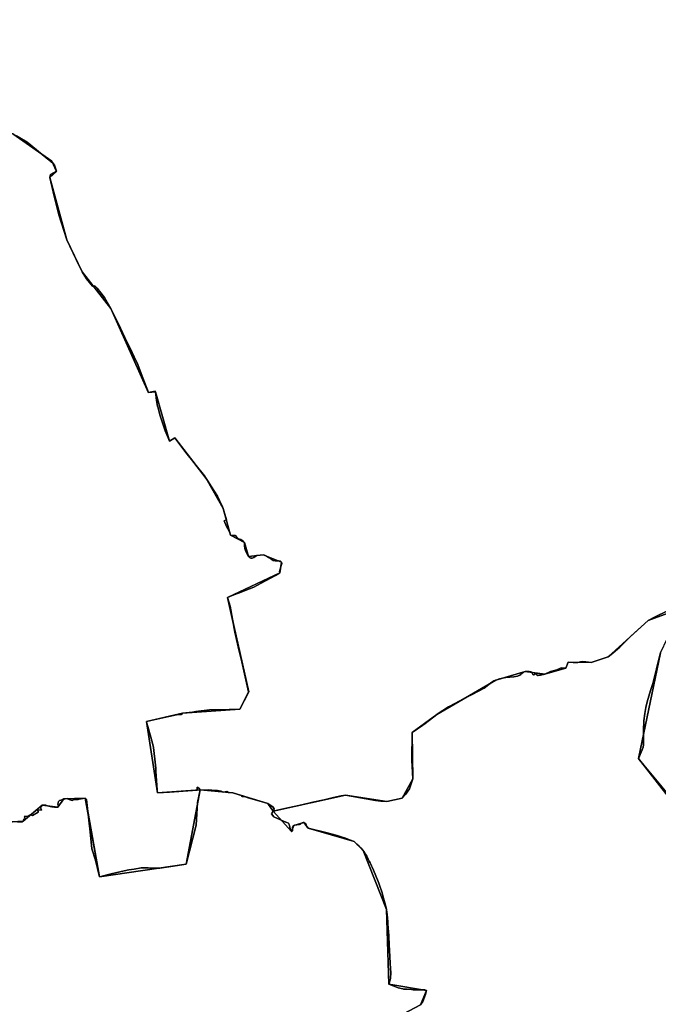
# Model space of a CAD drawing. Units: inches. Extents: x 48930 to 106139, y 57015 to 138762.
# Drawn here: x 55937 to 57841, y 89632 to 92569 of the extents above; entities that cross this region are included whole.
import ezdxf

# ---------------------------------------------------------------- set-up
doc = ezdxf.new("R2010")
doc.units = ezdxf.units.IN
doc.header["$MEASUREMENT"] = 0
for name, color, linetype, lineweight in [('LIMADM_COMM_CADASTRALES', 10, 'Continuous', 25), ('LIMADM_COMMUNES', 10, 'Continuous', 25), ('LIMADM_GEN_COMM_CADASTRALES', 10, 'Continuous', 25), ('LIMADM_GEN_COMMUNES', 10, 'Continuous', 25), ('LIMADM_GEN_SECTIONS', 10, 'Continuous', 25), ('LIMADM_SECTIONS', 10, 'Continuous', 25)]:
    doc.layers.add(name, color=color, linetype=linetype, lineweight=lineweight)

# ---------------------------------------------------------------- blocks, each defined once
blk = doc.blocks.new('limadmin_ACAD_1_FMEBLOCK79')
at = {"layer": 'LIMADM_GEN_COMM_CADASTRALES'}
blk.add_lwpolyline([(-1711.7655, 2478.208), (-1827.7235, 2435.9), (-1946.9655, 2326.893), (-1998.1025, 2310.015), (-2066.7535, 2311.634), (-2073.0775, 2293.254), (-2136.1735, 2275.316), (-2194.6895, 2283.499), (-2282.0225, 2257.95), (-2457.8075, 2155.519), (-2531.1825, 2101.686), (-2530.0015, 1962.95), (-2561.3195, 1905.938), (-2607.2635, 1895.408), (-2730.3205, 1914.926), (-2946.2965, 1867.104), (-2961.8445, 1889.264), (-3065.9485, 1921.885), (-3164.1495, 1930.479), (-3205.6415, 1708.85), (-3464.1915, 1671.33), (-3506.1225, 1905.245), (-3569.7775, 1903.651), (-3588.5875, 1878.719), (-3634.4015, 1884.575), (-3691.8615, 1836.693), (-3724.5725, 1835.419)], dxfattribs=at)
blk = doc.blocks.new('limadmin_ACAD_1_FMEBLOCK126')
at = {"layer": 'LIMADM_GEN_COMM_CADASTRALES'}
blk.add_lwpolyline([(195.673, -4023.3645), (228.384, -4022.0905), (285.844, -3974.2085), (331.658, -3980.0645), (350.468, -3955.1325), (414.123, -3953.5385), (456.054, -4187.4535), (714.604, -4149.9335), (756.096, -3928.3045), (854.297, -3936.8985), (958.401, -3969.5195), (973.949, -3991.6795), (1189.925, -3943.8575), (1312.982, -3963.3755), (1358.926, -3952.8455), (1390.244, -3895.8335), (1389.063, -3757.0975), (1462.438, -3703.2645), (1638.223, -3600.8335), (1725.556, -3575.2845), (1784.072, -3583.4675), (1847.168, -3565.5295), (1853.492, -3547.1495), (1922.143, -3548.7685), (1973.28, -3531.8905), (2092.522, -3422.8835), (2208.48, -3380.5755)], dxfattribs=at)
blk = doc.blocks.new('limadmin_ACAD_1_FMEBLOCK175')
at = {"layer": 'LIMADM_GEN_SECTIONS'}
blk.add_lwpolyline([(67, -1165.3), (157.2, -1163.7), (241.6, -1114.1), (274.3, -1112.8), (331.8, -1064.9), (377.6, -1070.8), (396.4, -1045.8), (460.1, -1044.2), (502, -1278.1), (760.5, -1240.6), (802, -1019), (675, -1028.2), (642, -815.1), (750.1, -790.3), (921, -778.4), (947.1, -726.6), (883.8, -445), (1039.8, -372), (1045.2, -339.8), (990.3, -318.1), (946.2, -322.9), (934.5, -281.8), (893.3, -259.8), (871.1, -179.5), (820.7, -90.7), (727, 31), (710.7, 20.8), (669.5, 167.7), (648.4, 165.6), (536.2, 416.3), (450.2, 525.8), (405.1, 621.5), (353.9, 807.7), (374.3, 825.8), (360.4, 856), (243.5, 937.8), (194.3, 943.2), (115.1, 1103.1), (65.9, 1086.1), (24.6, 1131.3), (-55.3, 1098.6), (-103.3, 1195.1), (-125.4, 1183.8), (-137.5, 1208.2), (-239, 1151), (-313.1, 1131.6), (-321.9, 1140.8), (-370.2, 1114.1), (-497, 1278.1), (-565.7, 1234.5), (-432.9, 1071.9), (-419.8, 1034.9), (-451.1, 1018.7), (-492.1, 1027.3), (-493.1, 994.4), (-522.2, 994.2), (-521.7, 1030.1), (-569.7, 1009.7), (-537.7, 896.5), (-583.4, 886.5), (-599.1, 915.8), (-821.5, 823.4), (-877.2, 991.5), (-918.3, 973.3), (-874.9, 833.8), (-890.7, 828.5), (-878, 727.5), (-1045.2, 739.2), (-999.7, 272.7), (-909.4, -93.4), (-914.2, -177), (-774.5, -209.2), (-697.6, -257.9), (-727.5, -479.5), (-622.9, -565), (-543.9, -680.1), (-471.5, -697.4), (-204.7, -593.7), (-120.8, -613.1), (-7.2, -666.1), (20.6, -778.2), (95.6, -882.7), (128.3, -964.1)], close=True, dxfattribs=at)
blk = doc.blocks.new('limadmin_ACAD_1_FMEBLOCK329')
at = {"layer": 'LIMADM_GEN_SECTIONS'}
blk.add_lwpolyline([(-1262.2205, 2096.1255), (-1327.8905, 1780.3175), (-1150.9765, 1553.7435)], dxfattribs=at)
blk = doc.blocks.new('limadmin_ACAD_1_FMEBLOCK407')
at = {"layer": 'LIMADM_GEN_SECTIONS'}
blk.add_lwpolyline([(-917.601, -124.82), (-800.734, -206.674), (-786.843, -236.814), (-807.272, -254.988), (-756.043, -441.14), (-710.949, -536.817), (-624.956, -646.38), (-512.76, -897.014), (-491.637, -894.94), (-450.409, -1041.797), (-434.137, -1031.661), (-340.466, -1153.325), (-290.017, -1242.109), (-267.85, -1322.457), (-226.6, -1344.427), (-214.959, -1385.575), (-170.799, -1380.741), (-115.935, -1402.429), (-121.288, -1434.61), (-277.287, -1507.678), (-214.014, -1789.292), (-240.129, -1841.025), (-411.031, -1852.988), (-519.155, -1877.791), (-486.162, -2090.854), (-359.094, -2081.645), (-260.893, -2090.239), (-156.789, -2122.86), (-141.241, -2145.02), (74.735, -2097.198), (197.792, -2116.716), (243.736, -2106.186), (275.054, -2049.174), (273.873, -1910.438), (347.248, -1856.605), (523.033, -1754.174), (610.366, -1728.625), (668.882, -1736.808), (731.978, -1718.87), (738.302, -1700.49), (806.953, -1702.109), (858.09, -1685.231), (977.332, -1576.224), (1093.29, -1533.916)], dxfattribs=at)
blk = doc.blocks.new('limadmin_ACAD_1_FMEBLOCK497')
at = {"layer": 'LIMADM_GEN_SECTIONS'}
blk.add_lwpolyline([(21.716, -973.743), (14.967, -958.085), (135.983, -978.556), (98.862, -882.391), (471.303, -702.559), (624.716, -657.598), (567.364, -514.107), (692.529, -458.375), (675.385, -415.365), (766.452, -380.838), (764.413, -353.457), (834.451, -336.859), (827.061, -198.863), (876.77, -186.263), (787.358, -62.564), (815.144, -49.116), (719.551, 21.638), (719.106, 50.594), (800.677, 104.072), (819.719, 150.449), (796.395, 217.035), (689.766, 310.877), (702.768, 335.298), (690.476, 413.891), (578.623, 337.883), (389.952, 537.032), (213.038, 763.606), (278.708, 1079.414), (341.338, 1210.499), (357.761, 1218.363), (241.803, 1176.055), (122.561, 1067.048), (71.424, 1050.17), (2.773, 1051.789), (-3.551, 1033.409), (-66.647, 1015.471), (-125.163, 1023.654), (-212.496, 998.105), (-388.281, 895.674), (-461.656, 841.841), (-460.475, 703.105), (-491.793, 646.093), (-537.737, 635.563), (-660.794, 655.081), (-876.77, 607.259), (-821.675, 546.599), (-815.349, 564.484), (-784.694, 572.733), (-772.286, 556.544), (-634.729, 516.135), (-608.242, 489.892), (-538.591, 313.122), (-532.066, 91.273), (-419.044, 72.412), (-437.58, 28.783), (-636.354, -76.021), (-712.246, -168.409), (-805.248, -203.213), (-750.991, -291.551), (-794.797, -316.483), (-649.966, -525.774), (-593.613, -505.307), (-499.413, -608.326), (-456.874, -687.679), (-438.1, -674.137), (-372.128, -889.915), (-335.579, -946.36), (-358.275, -980.099), (-261.941, -1092.131), (-216.043, -1218.363), (-200.182, -1150.895), (-175.633, -1140.755), (-154.811, -1155.049), (-110.404, -1151.628), (-78.015, -1109.113), (-70.433, -1124.261), (-46.656, -1068.429), (-36.566, -977.168), (-9.407, -983.227), (13.42, -1013.428), (29.615, -1000.087)], close=True, dxfattribs=at)
blk = doc.blocks.new('limadmin_ACAD_1_FMEBLOCK567')
at = {"layer": 'LIMADM_GEN_SECTIONS'}
blk.add_lwpolyline([(-760.29, 1256.2625), (-843.319, 1060.4955), (-771.516, 969.8665), (-745.328, 898.5285), (-731.837, 907.1405), (-681.47, 848.6145), (-875.918, 745.6785), (-1057.919, 590.0175), (-1032.056, 466.0025), (-983.274, 372.3845), (-1027.591, 349.2335), (-1003.863, 203.9525), (-1013.533, -1.0645), (-1001.332, -47.8055), (-1014.732, -95.9445), (-1053.043, -133.0375), (-1210.552, -198.2605), (-1159.557, -373.6725), (-1083.669, -547.5295), (-1125.941, -610.6395), (-1102.239, -769.8745), (-1288.841, -862.0615), (-1242.157, -997.5785), (-1148.84, -1141.0595), (-1036.377, -1130.0545), (-795.449, -1042.1695), (-700.13, -1048.0655), (-558.258, -1088.9075), (-542.659, -1048.3615), (-501.422, -1038.6625), (-483.257, -1060.6685), (-305.245, -1111.2795), (-310.776, -1123.8185), (-282.025, -1140.8815), (-315.226, -1206.4465), (-237.57, -1288.4025), (-99.252, -1376.6555), (43.36, -1402.5205), (169.62, -1394.5965), (269.428, -1324.9765), (388.68, -1213.0015), (562.466, -1105.8865), (699.398, -1056.2765), (884.104, -1027.8395), (987.416, -967.0985), (1100.609, -854.6075), (1256.012, -777.6855), (1194.292, -659.4235), (1213.107, -641.8125), (1194.333, -591.1455), (1288.841, -521.2465), (1235.93, -488.8995), (1237.916, -370.0895), (1181.665, -270.7435), (1091.052, -241.8565), (1098.951, -268.2005), (1082.756, -281.5415), (1059.929, -251.3405), (1032.77, -245.2815), (1022.68, -336.5425), (998.903, -392.3745), (991.321, -377.2265), (958.932, -419.7415), (914.525, -423.1625), (893.703, -408.8685), (869.154, -419.0085), (853.293, -486.4765), (807.395, -360.2445), (711.061, -248.2125), (733.757, -214.4735), (697.208, -158.0285), (631.236, 57.7495), (612.462, 44.2075), (569.923, 123.5605), (475.723, 226.5795), (419.37, 206.1125), (274.539, 415.4035), (318.345, 440.3355), (264.088, 528.6735), (357.09, 563.4775), (432.982, 655.8655), (631.756, 760.6695), (650.292, 804.2985), (537.27, 823.1595), (530.745, 1045.0085), (461.094, 1221.7785), (434.607, 1248.0215), (297.05, 1288.4305), (284.642, 1304.6195), (253.987, 1296.3705), (247.661, 1278.4855), (192.566, 1339.1455), (177.018, 1361.3055), (72.914, 1393.9265), (-25.287, 1402.5205), (-66.779, 1180.8915), (-325.329, 1143.3715), (-367.26, 1377.2865), (-430.915, 1375.6925), (-449.725, 1350.7605), (-495.539, 1356.6165), (-552.999, 1308.7345), (-585.71, 1307.4605), (-670.163, 1257.8425)], close=True, dxfattribs=at)
blk = doc.blocks.new('limadmin_ACAD_1_FMEBLOCK716')
at = {"layer": 'LIMADM_GEN_COMMUNES'}
blk.add_lwpolyline([(-1711.7655, 2478.208), (-1827.7235, 2435.9), (-1946.9655, 2326.893), (-1998.1025, 2310.015), (-2066.7535, 2311.634), (-2073.0775, 2293.254), (-2136.1735, 2275.316), (-2194.6895, 2283.499), (-2282.0225, 2257.95), (-2457.8075, 2155.519), (-2531.1825, 2101.686), (-2530.0015, 1962.95), (-2561.3195, 1905.938), (-2607.2635, 1895.408), (-2730.3205, 1914.926), (-2946.2965, 1867.104), (-2961.8445, 1889.264), (-3065.9485, 1921.885), (-3164.1495, 1930.479), (-3205.6415, 1708.85), (-3464.1915, 1671.33), (-3506.1225, 1905.245), (-3569.7775, 1903.651), (-3588.5875, 1878.719), (-3634.4015, 1884.575), (-3691.8615, 1836.693), (-3724.5725, 1835.419)], dxfattribs=at)
blk = doc.blocks.new('limadmin_ACAD_1_FMEBLOCK770')
at = {"layer": 'LIMADM_GEN_COMMUNES'}
blk.add_lwpolyline([(195.673, -4023.3645), (228.384, -4022.0905), (285.844, -3974.2085), (331.658, -3980.0645), (350.468, -3955.1325), (414.123, -3953.5385), (456.054, -4187.4535), (714.604, -4149.9335), (756.096, -3928.3045), (854.297, -3936.8985), (958.401, -3969.5195), (973.949, -3991.6795), (1189.925, -3943.8575), (1312.982, -3963.3755), (1358.926, -3952.8455), (1390.244, -3895.8335), (1389.063, -3757.0975), (1462.438, -3703.2645), (1638.223, -3600.8335), (1725.556, -3575.2845), (1784.072, -3583.4675), (1847.168, -3565.5295), (1853.492, -3547.1495), (1922.143, -3548.7685), (1973.28, -3531.8905), (2092.522, -3422.8835), (2208.48, -3380.5755)], dxfattribs=at)
blk = doc.blocks.new('limadmin_ACAD_1_FMEBLOCK790')
at = {"layer": 'LIMADM_COMMUNES'}
blk.add_lwpolyline([(-1770.3835, 2468.177), (-1808.9595, 2449.046), (-1827.7235, 2439.74), (-1879.8345, 2392.924), (-1912.4875, 2360.094), (-1932.9805, 2341.714), (-1946.9655, 2330.733), (-1998.1025, 2313.855), (-2013.6695, 2316.398), (-2022.4255, 2316.63), (-2029.7225, 2315.936), (-2037.7485, 2314.318), (-2041.5185, 2313.971), (-2051.4905, 2314.086), (-2066.7535, 2315.474), (-2073.0775, 2297.094), (-2087.4285, 2297.787), (-2100.0755, 2292.239), (-2110.6565, 2289.464), (-2119.0475, 2286.921), (-2136.1735, 2279.156), (-2149.2055, 2276.669), (-2153.7595, 2275.943), (-2155.4065, 2275.307), (-2157.3615, 2275.21), (-2159.0595, 2276.237), (-2161.7865, 2280.247), (-2163.2785, 2281.567), (-2164.9245, 2281.127), (-2166.3655, 2278.682), (-2167.7035, 2277.166), (-2170.1725, 2277.264), (-2171.9225, 2277.948), (-2173.1575, 2280.002), (-2175.1635, 2284.11), (-2177.6075, 2285.725), (-2182.3925, 2286.801), (-2189.1325, 2287.485), (-2194.6895, 2287.339), (-2199.3195, 2285.089), (-2207.6295, 2279.318), (-2207.1565, 2278.159), (-2210.5745, 2275.91), (-2217.5425, 2273.661), (-2228.8475, 2271.662), (-2252.2465, 2268.913), (-2271.1115, 2265.289), (-2282.0225, 2261.79), (-2288.0695, 2259.041), (-2294.3795, 2255.042), (-2316.3595, 2237.403), (-2352.4015, 2218.79), (-2367.2115, 2211.751), (-2369.9975, 2210.427), (-2391.4665, 2198.635), (-2421.4225, 2182.761), (-2423.0495, 2181.714), (-2454.4185, 2161.539), (-2457.8075, 2159.359), (-2492.4495, 2132.026), (-2499.6235, 2127.118), (-2531.1825, 2105.526), (-2532.0685, 2023.099), (-2530.0015, 1966.79), (-2539.1605, 1936.739), (-2551.8655, 1920.45), (-2561.3195, 1909.778), (-2607.2635, 1899.248), (-2624.6955, 1900.371), (-2640.6495, 1902.758), (-2730.3205, 1918.766), (-2743.3965, 1915.878), (-2756.9795, 1912.877), (-2765.9215, 1910.902), (-2794.2855, 1904.584), (-2827.4375, 1897.098), (-2864.5435, 1888.719), (-2897.3565, 1881.31), (-2929.3355, 1874.13), (-2937.1295, 1872.329), (-2942.3115, 1871.546), (-2946.2965, 1870.944), (-2943.2545, 1877.659), (-2947.4415, 1884.018), (-2961.8445, 1893.104), (-2988.7245, 1901.209), (-3020.6705, 1910.841), (-3031.8185, 1914.203), (-3038.6045, 1914.157), (-3040.7305, 1916.98), (-3047.2055, 1919.225), (-3065.9485, 1925.725), (-3079.5625, 1925.944), (-3084.5035, 1929.055), (-3093.6495, 1926.832), (-3096.8685, 1928.391), (-3101.5135, 1930.64), (-3112.4215, 1931.855), (-3129.1915, 1933.722), (-3137.8805, 1934.69), (-3144.3685, 1933.549), (-3145.5735, 1933.596), (-3164.1495, 1934.319), (-3171.7355, 1896.86), (-3176.0005, 1829.305), (-3205.6415, 1712.69), (-3257.4745, 1704.826), (-3284.2395, 1700.766), (-3299.5685, 1700.705), (-3318.3785, 1701.921), (-3339.7965, 1701.599), (-3360.3915, 1697.648), (-3376.2975, 1695.155), (-3389.9665, 1693.013), (-3429.1305, 1683.598), (-3464.1915, 1675.17), (-3475.4735, 1724.428), (-3486.3115, 1758.132), (-3492.0355, 1809.192), (-3495.6235, 1843.366), (-3502.8915, 1905.14), (-3506.1225, 1909.085), (-3524.6725, 1906.21), (-3527.0675, 1905.839), (-3532.7565, 1905.506), (-3538.8345, 1905.151), (-3543.4555, 1903.373), (-3545.6075, 1902.545), (-3551.5265, 1904.798), (-3559.3755, 1907.786), (-3560.0925, 1908.059), (-3566.5075, 1907.683), (-3569.7775, 1907.491), (-3574.8175, 1904.333), (-3575.4775, 1903.919), (-3582.8065, 1902.702), (-3585.7215, 1899.318), (-3587.7535, 1891.068), (-3585.9295, 1886.009), (-3588.5875, 1882.559), (-3598.2915, 1882.846), (-3606.0235, 1883.074), (-3611.1695, 1884.566), (-3619.1855, 1886.283), (-3623.6485, 1888.977), (-3634.4015, 1888.415), (-3639.3975, 1881.574), (-3637.2285, 1873.31), (-3648.0005, 1874.107), (-3646.9905, 1867.871), (-3664.0925, 1857.518), (-3670.9485, 1859.86), (-3679.2005, 1854.93), (-3686.8785, 1855.831), (-3687.8875, 1853.554), (-3685.3875, 1847.396), (-3686.4875, 1845.724), (-3689.3165, 1846.516), (-3691.8615, 1840.533), (-3694.7165, 1838.946), (-3708.7985, 1838.293)], dxfattribs=at)
blk = doc.blocks.new('limadmin_ACAD_1_FMEBLOCK848')
at = {"layer": 'LIMADM_COMMUNES'}
blk.add_lwpolyline([(211.447, -4024.3305), (225.529, -4023.6775), (228.384, -4022.0905), (230.929, -4016.1075), (233.758, -4016.8995), (234.858, -4015.2275), (232.358, -4009.0695), (233.367, -4006.7925), (241.045, -4007.6935), (249.297, -4002.7635), (256.153, -4005.1055), (273.255, -3994.7525), (272.245, -3988.5165), (283.017, -3989.3135), (280.848, -3981.0495), (285.844, -3974.2085), (296.597, -3973.6465), (301.06, -3976.3405), (309.076, -3978.0575), (314.222, -3979.5495), (321.954, -3979.7775), (331.658, -3980.0645), (334.316, -3976.6145), (332.492, -3971.5555), (334.524, -3963.3055), (337.439, -3959.9215), (344.768, -3958.7045), (345.428, -3958.2905), (350.468, -3955.1325), (353.738, -3954.9405), (360.153, -3954.5645), (360.87, -3954.8375), (368.719, -3957.8255), (374.638, -3960.0785), (376.79, -3959.2505), (381.411, -3957.4725), (387.489, -3957.1175), (393.178, -3956.7845), (395.573, -3956.4135), (414.123, -3953.5385), (417.354, -3957.4835), (424.622, -4019.2575), (428.21, -4053.4315), (433.934, -4104.4915), (444.772, -4138.1955), (456.054, -4187.4535), (491.115, -4179.0255), (530.279, -4169.6105), (543.948, -4167.4685), (559.854, -4164.9755), (580.449, -4161.0245), (601.867, -4160.7025), (620.677, -4161.9185), (636.006, -4161.8575), (662.771, -4157.7975), (714.604, -4149.9335), (744.245, -4033.3185), (748.51, -3965.7635), (756.096, -3928.3045), (774.672, -3929.0275), (775.877, -3929.0745), (782.365, -3927.9335), (791.054, -3928.9015), (807.824, -3930.7685), (818.732, -3931.9835), (823.377, -3934.2325), (826.596, -3935.7915), (835.742, -3933.5685), (840.683, -3936.6795), (854.297, -3936.8985), (873.04, -3943.3985), (879.515, -3945.6435), (881.641, -3948.4665), (888.427, -3948.4205), (899.575, -3951.7825), (931.521, -3961.4145), (958.401, -3969.5195), (972.804, -3978.6055), (976.991, -3984.9645), (973.949, -3991.6795), (977.934, -3991.0775), (983.116, -3990.2945), (990.91, -3988.4935), (1022.889, -3981.3135), (1055.702, -3973.9045), (1092.808, -3965.5255), (1125.96, -3958.0395), (1154.324, -3951.7215), (1163.266, -3949.7465), (1176.849, -3946.7455), (1189.925, -3943.8575), (1279.596, -3959.8655), (1295.55, -3962.2525), (1312.982, -3963.3755), (1358.926, -3952.8455), (1368.38, -3942.1735), (1381.085, -3925.8845), (1390.244, -3895.8335), (1388.177, -3839.5245), (1389.063, -3757.0975), (1420.622, -3735.5055), (1427.796, -3730.5975), (1462.438, -3703.2645), (1465.827, -3701.0845), (1497.196, -3680.9095), (1498.823, -3679.8625), (1528.779, -3663.9885), (1550.248, -3652.1965), (1553.034, -3650.8725), (1567.844, -3643.8335), (1603.886, -3625.2205), (1625.866, -3607.5815), (1632.176, -3603.5825), (1638.223, -3600.8335), (1649.134, -3597.3345), (1667.999, -3593.7105), (1691.398, -3590.9615), (1702.703, -3588.9625), (1709.671, -3586.7135), (1713.089, -3584.4645), (1712.616, -3583.3055), (1720.926, -3577.5345), (1725.556, -3575.2845), (1731.113, -3575.1385), (1737.853, -3575.8225), (1742.638, -3576.8985), (1745.082, -3578.5135), (1747.088, -3582.6215), (1748.323, -3584.6755), (1750.073, -3585.3595), (1752.542, -3585.4575), (1753.88, -3583.9415), (1755.321, -3581.4965), (1756.967, -3581.0565), (1758.459, -3582.3765), (1761.186, -3586.3865), (1762.884, -3587.4135), (1764.839, -3587.3165), (1766.486, -3586.6805), (1771.04, -3585.9545), (1784.072, -3583.4675), (1801.198, -3575.7025), (1809.589, -3573.1595), (1820.17, -3570.3845), (1832.817, -3564.8365), (1847.168, -3565.5295), (1853.492, -3547.1495), (1868.755, -3548.5375), (1878.727, -3548.6525), (1882.497, -3548.3055), (1890.523, -3546.6875), (1897.82, -3545.9935), (1906.576, -3546.2255), (1922.143, -3548.7685), (1973.28, -3531.8905), (1987.265, -3520.9095), (2007.758, -3502.5295), (2040.411, -3469.6995), (2092.522, -3422.8835), (2111.286, -3413.5775), (2149.862, -3394.4465)], dxfattribs=at)

msp = doc.modelspace()

# ---------------------------------------------------------------- linework, layer by layer
at = {"layer": 'LIMADM_COMM_CADASTRALES'}
for points in [[(57868.599, 90805.32), (57830.023, 90786.189), (57811.259, 90776.883), (57759.148, 90730.067), (57726.495, 90697.237), (57706.002, 90678.857), (57692.017, 90667.876), (57640.88, 90650.998), (57625.313, 90653.541), (57616.557, 90653.773), (57609.26, 90653.079), (57601.234, 90651.461), (57597.464, 90651.114), (57587.492, 90651.229), (57572.229, 90652.617), (57565.905, 90634.237), (57551.554, 90634.93), (57538.907, 90629.382), (57528.326, 90626.607), (57519.935, 90624.064), (57502.809, 90616.299), (57489.777, 90613.812), (57485.223, 90613.086), (57483.576, 90612.45), (57481.621, 90612.353), (57479.923, 90613.38), (57477.196, 90617.39), (57475.704, 90618.71), (57474.058, 90618.27), (57472.617, 90615.825), (57471.279, 90614.309), (57468.81, 90614.407), (57467.06, 90615.091), (57465.825, 90617.145), (57463.819, 90621.253), (57461.375, 90622.868), (57456.59, 90623.944), (57449.85, 90624.628), (57444.293, 90624.482), (57439.663, 90622.232), (57431.353, 90616.461), (57431.826, 90615.302), (57428.408, 90613.053), (57421.44, 90610.804), (57410.135, 90608.805), (57386.736, 90606.056), (57367.871, 90602.432), (57356.96, 90598.933), (57350.913, 90596.184), (57344.603, 90592.185), (57322.623, 90574.546), (57286.581, 90555.933), (57271.771, 90548.894), (57268.985, 90547.57), (57247.516, 90535.778), (57217.56, 90519.904), (57215.933, 90518.857), (57184.564, 90498.682), (57181.175, 90496.502), (57146.533, 90469.169), (57139.359, 90464.261), (57107.8, 90442.669), (57106.914, 90360.242), (57108.981, 90303.933), (57099.822, 90273.882), (57087.117, 90257.593), (57077.663, 90246.921), (57031.719, 90236.391), (57014.287, 90237.514), (56998.333, 90239.901), (56908.662, 90255.909), (56895.586, 90253.021), (56882.003, 90250.02), (56873.061, 90248.045), (56844.697, 90241.727), (56811.545, 90234.241), (56774.439, 90225.862), (56741.626, 90218.453), (56709.647, 90211.273), (56701.853, 90209.472), (56696.671, 90208.689), (56692.686, 90208.087), (56695.728, 90214.802), (56691.541, 90221.161), (56677.138, 90230.247), (56650.258, 90238.352), (56618.312, 90247.984), (56607.164, 90251.346), (56600.378, 90251.3), (56598.252, 90254.123), (56591.777, 90256.368), (56573.034, 90262.868), (56559.42, 90263.087), (56554.479, 90266.198), (56545.333, 90263.975), (56542.114, 90265.534), (56537.469, 90267.783), (56526.561, 90268.998), (56509.791, 90270.865), (56501.102, 90271.833), (56494.614, 90270.692), (56493.409, 90270.739), (56474.833, 90271.462), (56467.247, 90234.003), (56462.982, 90166.448), (56433.341, 90049.833), (56381.508, 90041.969), (56354.743, 90037.909), (56339.414, 90037.848), (56320.604, 90039.064), (56299.186, 90038.742), (56278.591, 90034.791), (56262.685, 90032.298), (56249.016, 90030.156), (56209.852, 90020.741), (56174.791, 90012.313), (56163.509, 90061.571), (56152.671, 90095.275), (56146.947, 90146.335), (56143.359, 90180.509), (56136.091, 90242.283), (56132.86, 90246.228), (56114.31, 90243.353), (56111.915, 90242.982), (56106.226, 90242.649), (56100.148, 90242.294), (56095.527, 90240.516), (56093.375, 90239.688), (56087.456, 90241.941), (56079.607, 90244.929), (56078.89, 90245.202), (56072.475, 90244.826), (56069.205, 90244.634), (56064.165, 90241.476), (56063.505, 90241.062), (56056.176, 90239.845), (56053.261, 90236.461), (56051.229, 90228.211), (56053.053, 90223.152), (56050.395, 90219.702), (56040.691, 90219.989), (56032.959, 90220.217), (56027.813, 90221.709), (56019.797, 90223.426), (56015.334, 90226.12), (56004.581, 90225.558), (55999.585, 90218.717), (56001.754, 90210.453), (55990.982, 90211.25), (55991.992, 90205.014), (55974.89, 90194.661), (55968.034, 90197.003), (55959.782, 90192.073), (55952.104, 90192.974), (55951.095, 90190.697), (55953.595, 90184.539), (55952.495, 90182.867), (55949.666, 90183.659), (55947.121, 90177.676), (55944.266, 90176.089), (55930.184, 90175.436)], [(55930.184, 90175.436), (55944.266, 90176.089), (55947.121, 90177.676), (55949.666, 90183.659), (55952.495, 90182.867), (55953.595, 90184.539), (55951.095, 90190.697), (55952.104, 90192.974), (55959.782, 90192.073), (55968.034, 90197.003), (55974.89, 90194.661), (55991.992, 90205.014), (55990.982, 90211.25), (56001.754, 90210.453), (55999.585, 90218.717), (56004.581, 90225.558), (56015.334, 90226.12), (56019.797, 90223.426), (56027.813, 90221.709), (56032.959, 90220.217), (56040.691, 90219.989), (56050.395, 90219.702), (56053.053, 90223.152), (56051.229, 90228.211), (56053.261, 90236.461), (56056.176, 90239.845), (56063.505, 90241.062), (56064.165, 90241.476), (56069.205, 90244.634), (56072.475, 90244.826), (56078.89, 90245.202), (56079.607, 90244.929), (56087.456, 90241.941), (56093.375, 90239.688), (56095.527, 90240.516), (56100.148, 90242.294), (56106.226, 90242.649), (56111.915, 90242.982), (56114.31, 90243.353), (56132.86, 90246.228), (56136.091, 90242.283), (56143.359, 90180.509), (56146.947, 90146.335), (56152.671, 90095.275), (56163.509, 90061.571), (56174.791, 90012.313), (56209.852, 90020.741), (56249.016, 90030.156), (56262.685, 90032.298), (56278.591, 90034.791), (56299.186, 90038.742), (56320.604, 90039.064), (56339.414, 90037.848), (56354.743, 90037.909), (56381.508, 90041.969), (56433.341, 90049.833), (56462.982, 90166.448), (56467.247, 90234.003), (56474.833, 90271.462), (56493.409, 90270.739), (56494.614, 90270.692), (56501.102, 90271.833), (56509.791, 90270.865), (56526.561, 90268.998), (56537.469, 90267.783), (56542.114, 90265.534), (56545.333, 90263.975), (56554.479, 90266.198), (56559.42, 90263.087), (56573.034, 90262.868), (56591.777, 90256.368), (56598.252, 90254.123), (56600.378, 90251.3), (56607.164, 90251.346), (56618.312, 90247.984), (56650.258, 90238.352), (56677.138, 90230.247), (56691.541, 90221.161), (56695.728, 90214.802), (56692.686, 90208.087), (56696.671, 90208.689), (56701.853, 90209.472), (56709.647, 90211.273), (56741.626, 90218.453), (56774.439, 90225.862), (56811.545, 90234.241), (56844.697, 90241.727), (56873.061, 90248.045), (56882.003, 90250.02), (56895.586, 90253.021), (56908.662, 90255.909), (56998.333, 90239.901), (57014.287, 90237.514), (57031.719, 90236.391), (57077.663, 90246.921), (57087.117, 90257.593), (57099.822, 90273.882), (57108.981, 90303.933), (57106.914, 90360.242), (57107.8, 90442.669), (57139.359, 90464.261), (57146.533, 90469.169), (57181.175, 90496.502), (57184.564, 90498.682), (57215.933, 90518.857), (57217.56, 90519.904), (57247.516, 90535.778), (57268.985, 90547.57), (57271.771, 90548.894), (57286.581, 90555.933), (57322.623, 90574.546), (57344.603, 90592.185), (57350.913, 90596.184), (57356.96, 90598.933), (57367.871, 90602.432), (57386.736, 90606.056), (57410.135, 90608.805), (57421.44, 90610.804), (57428.408, 90613.053), (57431.826, 90615.302), (57431.353, 90616.461), (57439.663, 90622.232), (57444.293, 90624.482), (57449.85, 90624.628), (57456.59, 90623.944), (57461.375, 90622.868), (57463.819, 90621.253), (57465.825, 90617.145), (57467.06, 90615.091), (57468.81, 90614.407), (57471.279, 90614.309), (57472.617, 90615.825), (57474.058, 90618.27), (57475.704, 90618.71), (57477.196, 90617.39), (57479.923, 90613.38), (57481.621, 90612.353), (57483.576, 90612.45), (57485.223, 90613.086), (57489.777, 90613.812), (57502.809, 90616.299), (57519.935, 90624.064), (57528.326, 90626.607), (57538.907, 90629.382), (57551.554, 90634.93), (57565.905, 90634.237), (57572.229, 90652.617), (57587.492, 90651.229), (57597.464, 90651.114), (57601.234, 90651.461), (57609.26, 90653.079), (57616.557, 90653.773), (57625.313, 90653.541), (57640.88, 90650.998), (57692.017, 90667.876), (57706.002, 90678.857), (57726.495, 90697.237), (57759.148, 90730.067), (57811.259, 90776.883), (57830.023, 90786.189), (57868.599, 90805.32)]]:
    msp.add_lwpolyline(points, dxfattribs=at)
at = {"layer": 'LIMADM_SECTIONS'}
for points in [[(55930.184, 90175.436), (55944.266, 90176.089), (55947.121, 90177.676), (55949.666, 90183.659), (55952.495, 90182.867), (55953.595, 90184.539), (55951.095, 90190.697), (55952.104, 90192.974), (55959.782, 90192.073), (55968.034, 90197.003), (55974.89, 90194.661), (55991.992, 90205.014), (55990.982, 90211.25), (56001.754, 90210.453), (55999.585, 90218.717), (56004.581, 90225.558), (56015.334, 90226.12), (56019.797, 90223.426), (56027.813, 90221.709), (56032.959, 90220.217), (56040.691, 90219.989), (56050.395, 90219.702), (56053.053, 90223.152), (56051.229, 90228.211), (56053.261, 90236.461), (56056.176, 90239.845), (56063.505, 90241.062), (56064.165, 90241.476), (56069.205, 90244.634), (56072.475, 90244.826), (56078.89, 90245.202), (56079.607, 90244.929), (56087.456, 90241.941), (56093.375, 90239.688), (56095.527, 90240.516), (56100.148, 90242.294), (56106.226, 90242.649), (56111.915, 90242.982), (56114.31, 90243.353), (56132.86, 90246.228), (56136.091, 90242.283), (56143.359, 90180.509), (56146.947, 90146.335), (56152.671, 90095.275), (56163.509, 90061.571), (56174.791, 90012.313), (56209.852, 90020.741), (56249.016, 90030.156), (56262.685, 90032.298), (56278.591, 90034.791), (56299.186, 90038.742), (56320.604, 90039.064), (56339.414, 90037.848), (56354.743, 90037.909), (56381.508, 90041.969), (56433.341, 90049.833), (56462.982, 90166.448), (56467.247, 90234.003), (56474.833, 90271.462), (56471.071, 90276.702), (56468.742, 90278.501), (56466.541, 90279.094), (56466.74, 90270.5), (56383.893, 90264.894), (56347.765, 90262.253), (56347.225, 90270.107), (56343.294, 90327.325), (56342.806, 90336.274), (56340.352, 90362.614), (56338.344, 90379.839), (56336.226, 90397.222), (56332.768, 90410.843), (56318.983, 90460.103), (56315.371, 90473.01), (56314.772, 90475.316), (56350.5, 90483.138), (56404.83, 90494.713), (56417.543, 90495.794), (56419.149, 90495.794), (56422.896, 90500.119), (56452.451, 90503.513), (56462.773, 90504.698), (56502.65, 90510.23), (56561.464, 90511.136), (56593.798, 90512.082), (56606.42, 90536.797), (56619.913, 90563.815), (56609.407, 90608.351), (56600.063, 90649.685), (56588.964, 90698.275), (56579.062, 90741.379), (56571.971, 90780.695), (56564.688, 90819.202), (56556.64, 90845.429), (56575.997, 90853.021), (56592.146, 90859.355), (56622.872, 90871.407), (56635.579, 90876.391), (56657.041, 90887.782), (56686.947, 90903.653), (56699.819, 90910.485), (56709.746, 90917.099), (56712.639, 90918.497), (56711.703, 90922.313), (56713.442, 90929.436), (56717.055, 90940.63), (56719.063, 90946.735), (56717.992, 90950.678), (56714.379, 90953.604), (56708.625, 90954.876), (56699.124, 90954.367), (56692.567, 90955.893), (56684.94, 90961.299), (56679.185, 90963.971), (56673.298, 90968.55), (56667.41, 90971.221), (56663.128, 90972.366), (56654.563, 90971.475), (56644.126, 90969.949), (56641.316, 90968.677), (56635.562, 90964.479), (56630.343, 90962.317), (56626.061, 90962.317), (56621.912, 90964.607), (56618.968, 90967.532), (56611.476, 90981.841), (56608.13, 90991.635), (56607.06, 90999.14), (56607.863, 91004.355), (56607.327, 91008.68), (56604.25, 91012.114), (56596.087, 91017.711), (56589.396, 91020.446), (56586.185, 91023.371), (56585.114, 91025.025), (56583.7, 91026.97), (56580.029, 91029.604), (56574.141, 91030.494), (56566.077, 91030.65), (56562.499, 91041.242), (56554.08, 91057.258), (56546.452, 91073.539), (56553.545, 91077.609), (56551.136, 91086.894), (56543.91, 91110.998), (56540.833, 91118.121), (56533.339, 91134.466), (56527.183, 91147.313), (56516.344, 91164.485), (56497.609, 91193.676), (56493.461, 91199.782), (56487.975, 91207.668), (56463.264, 91238.763), (56457.196, 91246.399), (56432.575, 91277.881), (56399.79, 91321.446), (56383.518, 91311.31), (56379.613, 91321.266), (56371.288, 91342.496), (56363.928, 91362.721), (56362.034, 91368.627), (56355.096, 91390.258), (56349.668, 91410.435), (56348.27, 91415.634), (56344.925, 91433.06), (56342.29, 91458.167), (56340.911, 91460.531), (56321.167, 91456.093), (56304.223, 91500.348), (56289.148, 91539.722), (56278.476, 91563.117), (56267.136, 91586.577), (56250.86, 91620.751), (56237.253, 91648.966), (56216.041, 91693.159), (56208.971, 91706.727), (56189.626, 91740.394), (56168.546, 91768.102), (56161.075, 91774.949), (56154.062, 91774.063), (56136.185, 91795.874), (56122.978, 91816.29), (56105.5, 91852.874), (56077.884, 91911.967), (56054.004, 91986.212), (56036.527, 92054.814), (56026.655, 92098.119), (56028.79, 92107.249), (56047.084, 92116.293), (56040.608, 92135.173), (56034.852, 92142.19), (56033.193, 92146.433), (56032.926, 92141.93), (56020.652, 92152.455), (55987.3, 92180.543), (55959.018, 92203.306), (55937.859, 92215.886), (55927.666, 92221.946)], [(55927.666, 92221.946), (55937.859, 92215.886), (55959.018, 92203.306), (55987.3, 92180.543), (56020.652, 92152.455), (56032.926, 92141.93), (56033.193, 92146.433), (56034.852, 92142.19), (56040.608, 92135.173), (56047.084, 92116.293), (56028.79, 92107.249), (56026.655, 92098.119), (56036.527, 92054.814), (56054.004, 91986.212), (56077.884, 91911.967), (56105.5, 91852.874), (56122.978, 91816.29), (56136.185, 91795.874), (56154.062, 91774.063), (56161.075, 91774.949), (56168.546, 91768.102), (56189.626, 91740.394), (56208.971, 91706.727), (56216.041, 91693.159), (56237.253, 91648.966), (56250.86, 91620.751), (56267.136, 91586.577), (56278.476, 91563.117), (56289.148, 91539.722), (56304.223, 91500.348), (56321.167, 91456.093), (56340.911, 91460.531), (56342.29, 91458.167), (56344.925, 91433.06), (56348.27, 91415.634), (56349.668, 91410.435), (56355.096, 91390.258), (56362.034, 91368.627), (56363.928, 91362.721), (56371.288, 91342.496), (56379.613, 91321.266), (56383.518, 91311.31), (56399.79, 91321.446), (56432.575, 91277.881), (56457.196, 91246.399), (56463.264, 91238.763), (56487.975, 91207.668), (56493.461, 91199.782), (56497.609, 91193.676), (56516.344, 91164.485), (56527.183, 91147.313), (56533.339, 91134.466), (56540.833, 91118.121), (56543.91, 91110.998), (56551.136, 91086.894), (56553.545, 91077.609), (56546.452, 91073.539), (56554.08, 91057.258), (56562.499, 91041.242), (56566.077, 91030.65), (56574.141, 91030.494), (56580.029, 91029.604), (56583.7, 91026.97), (56585.114, 91025.025), (56586.185, 91023.371), (56589.396, 91020.446), (56596.087, 91017.711), (56604.25, 91012.114), (56607.327, 91008.68), (56607.863, 91004.355), (56607.06, 90999.14), (56608.13, 90991.635), (56611.476, 90981.841), (56618.968, 90967.532), (56621.912, 90964.607), (56626.061, 90962.317), (56630.343, 90962.317), (56635.562, 90964.479), (56641.316, 90968.677), (56644.126, 90969.949), (56654.563, 90971.475), (56663.128, 90972.366), (56667.41, 90971.221), (56673.298, 90968.55), (56679.185, 90963.971), (56684.94, 90961.299), (56692.567, 90955.893), (56699.124, 90954.367), (56708.625, 90954.876), (56714.379, 90953.604), (56717.992, 90950.678), (56719.063, 90946.735), (56717.055, 90940.63), (56713.442, 90929.436), (56711.703, 90922.313), (56712.639, 90918.497), (56709.746, 90917.099), (56699.819, 90910.485), (56686.947, 90903.653), (56657.041, 90887.782), (56635.579, 90876.391), (56622.872, 90871.407), (56592.146, 90859.355), (56575.997, 90853.021), (56556.64, 90845.429), (56564.688, 90819.202), (56571.971, 90780.695), (56579.062, 90741.379), (56588.964, 90698.275), (56600.063, 90649.685), (56609.407, 90608.351), (56619.913, 90563.815), (56606.42, 90536.797), (56593.798, 90512.082), (56561.464, 90511.136), (56502.65, 90510.23), (56462.773, 90504.698), (56452.451, 90503.513), (56422.896, 90500.119), (56419.149, 90495.794), (56417.543, 90495.794), (56404.83, 90494.713), (56350.5, 90483.138), (56314.772, 90475.316), (56315.371, 90473.01), (56318.983, 90460.103), (56332.768, 90410.843), (56336.226, 90397.222), (56338.344, 90379.839), (56340.352, 90362.614), (56342.806, 90336.274), (56343.294, 90327.325), (56347.225, 90270.107), (56347.765, 90262.253), (56383.893, 90264.894), (56466.74, 90270.5), (56466.541, 90279.094), (56468.742, 90278.501), (56471.071, 90276.702), (56474.833, 90271.462), (56493.409, 90270.739), (56494.614, 90270.692), (56501.102, 90271.833), (56509.791, 90270.865), (56526.561, 90268.998), (56537.469, 90267.783), (56542.114, 90265.534), (56545.333, 90263.975), (56554.479, 90266.198), (56559.42, 90263.087), (56573.034, 90262.868), (56591.777, 90256.368), (56598.252, 90254.123), (56600.378, 90251.3), (56607.164, 90251.346), (56618.312, 90247.984), (56650.258, 90238.352), (56677.138, 90230.247), (56691.541, 90221.161), (56695.728, 90214.802), (56692.686, 90208.087), (56696.671, 90208.689), (56701.853, 90209.472), (56709.647, 90211.273), (56741.626, 90218.453), (56774.439, 90225.862), (56811.545, 90234.241), (56844.697, 90241.727), (56873.061, 90248.045), (56882.003, 90250.02), (56895.586, 90253.021), (56908.662, 90255.909), (56998.333, 90239.901), (57014.287, 90237.514), (57031.719, 90236.391), (57077.663, 90246.921), (57087.117, 90257.593), (57099.822, 90273.882), (57108.981, 90303.933), (57106.914, 90360.242), (57107.8, 90442.669), (57139.359, 90464.261), (57146.533, 90469.169), (57181.175, 90496.502), (57184.564, 90498.682), (57215.933, 90518.857), (57217.56, 90519.904), (57247.516, 90535.778), (57268.985, 90547.57), (57271.771, 90548.894), (57286.581, 90555.933), (57322.623, 90574.546), (57344.603, 90592.185), (57350.913, 90596.184), (57356.96, 90598.933), (57367.871, 90602.432), (57386.736, 90606.056), (57410.135, 90608.805), (57421.44, 90610.804), (57428.408, 90613.053), (57431.826, 90615.302), (57431.353, 90616.461), (57439.663, 90622.232), (57444.293, 90624.482), (57449.85, 90624.628), (57456.59, 90623.944), (57461.375, 90622.868), (57463.819, 90621.253), (57465.825, 90617.145), (57467.06, 90615.091), (57468.81, 90614.407), (57471.279, 90614.309), (57472.617, 90615.825), (57474.058, 90618.27), (57475.704, 90618.71), (57477.196, 90617.39), (57479.923, 90613.38), (57481.621, 90612.353), (57483.576, 90612.45), (57485.223, 90613.086), (57489.777, 90613.812), (57502.809, 90616.299), (57519.935, 90624.064), (57528.326, 90626.607), (57538.907, 90629.382), (57551.554, 90634.93), (57565.905, 90634.237), (57572.229, 90652.617), (57587.492, 90651.229), (57597.464, 90651.114), (57601.234, 90651.461), (57609.26, 90653.079), (57616.557, 90653.773), (57625.313, 90653.541), (57640.88, 90650.998), (57692.017, 90667.876), (57706.002, 90678.857), (57726.495, 90697.237), (57759.148, 90730.067), (57811.259, 90776.883), (57830.023, 90786.189), (57868.599, 90805.32)], [(57868.599, 90805.32), (57830.023, 90786.189), (57811.259, 90776.883), (57759.148, 90730.067), (57726.495, 90697.237), (57706.002, 90678.857), (57692.017, 90667.876), (57640.88, 90650.998), (57625.313, 90653.541), (57616.557, 90653.773), (57609.26, 90653.079), (57601.234, 90651.461), (57597.464, 90651.114), (57587.492, 90651.229), (57572.229, 90652.617), (57565.905, 90634.237), (57551.554, 90634.93), (57538.907, 90629.382), (57528.326, 90626.607), (57519.935, 90624.064), (57502.809, 90616.299), (57489.777, 90613.812), (57485.223, 90613.086), (57483.576, 90612.45), (57481.621, 90612.353), (57479.923, 90613.38), (57477.196, 90617.39), (57475.704, 90618.71), (57474.058, 90618.27), (57472.617, 90615.825), (57471.279, 90614.309), (57468.81, 90614.407), (57467.06, 90615.091), (57465.825, 90617.145), (57463.819, 90621.253), (57461.375, 90622.868), (57456.59, 90623.944), (57449.85, 90624.628), (57444.293, 90624.482), (57439.663, 90622.232), (57431.353, 90616.461), (57431.826, 90615.302), (57428.408, 90613.053), (57421.44, 90610.804), (57410.135, 90608.805), (57386.736, 90606.056), (57367.871, 90602.432), (57356.96, 90598.933), (57350.913, 90596.184), (57344.603, 90592.185), (57322.623, 90574.546), (57286.581, 90555.933), (57271.771, 90548.894), (57268.985, 90547.57), (57247.516, 90535.778), (57217.56, 90519.904), (57215.933, 90518.857), (57184.564, 90498.682), (57181.175, 90496.502), (57146.533, 90469.169), (57139.359, 90464.261), (57107.8, 90442.669), (57106.914, 90360.242), (57108.981, 90303.933), (57099.822, 90273.882), (57087.117, 90257.593), (57077.663, 90246.921), (57031.719, 90236.391), (57014.287, 90237.514), (56998.333, 90239.901), (56908.662, 90255.909), (56895.586, 90253.021), (56882.003, 90250.02), (56873.061, 90248.045), (56844.697, 90241.727), (56811.545, 90234.241), (56774.439, 90225.862), (56741.626, 90218.453), (56709.647, 90211.273), (56701.853, 90209.472), (56696.671, 90208.689), (56692.686, 90208.087), (56688.183, 90199.833), (56695.19, 90190.775), (56725.601, 90176.521), (56734.01, 90173.591), (56738.214, 90171.992), (56740.036, 90169.727), (56740.596, 90167.729), (56741.455, 90163.693), (56741.942, 90163.23), (56742.347, 90162.151), (56742.834, 90159.222), (56745.267, 90151.127), (56746.726, 90148.506), (56747.781, 90147.427), (56748.835, 90147.196), (56749.889, 90147.812), (56750.538, 90149.123), (56751.025, 90151.05), (56750.944, 90154.75), (56751.025, 90158.759), (56751.511, 90162.305), (56752.485, 90164.078), (56754.107, 90165.312), (56757.026, 90166.237), (56771.218, 90168.01), (56774.219, 90169.012), (56775.841, 90170.246), (56777.625, 90172.173), (56779.734, 90173.329), (56782.086, 90173.869), (56784.762, 90173.561), (56787.438, 90172.404), (56789.952, 90169.86), (56791.25, 90167.239), (56792.061, 90164.078), (56793.034, 90161.457), (56794.332, 90159.222), (56795.548, 90157.988), (56797.17, 90157.372), (56798.874, 90156.909), (56801.451, 90156.393), (56849.66, 90144.537), (56884.135, 90135.346), (56898.571, 90130.654), (56905.858, 90128.286), (56923.095, 90121.625), (56934.727, 90116.963), (56936.696, 90115.091), (56942.435, 90109.636), (56949.361, 90103.052), (56954.627, 90098.047), (56961.214, 90090.72), (56962.955, 90088.005), (56968.221, 90079.797), (56971.901, 90073.099), (56976.49, 90064.745), (56979.664, 90058.257), (56982.096, 90053.288), (56983.741, 90049.742), (56985.918, 90045.05), (56987.918, 90040.738), (56992.046, 90031.841), (56999.333, 90015.057), (57006.34, 89997.74), (57008.194, 89992.795), (57011.385, 89984.286), (57016.234, 89969.884), (57018.112, 89964.304), (57020.43, 89955.527), (57024.104, 89941.622), (57026.1, 89934.065), (57028.685, 89923.152), (57030.865, 89913.95), (57032.169, 89905.363), (57032.686, 89901.963), (57034.228, 89887.576), (57034.784, 89879.319), (57035.349, 89870.925), (57036.933, 89847.599), (57037.592, 89837.888), (57037.964, 89830.818), (57038.903, 89812.966), (57039.134, 89808.581), (57039.965, 89792.315), (57040.903, 89773.938), (57041.937, 89753.698), (57043.652, 89725.985), (57042.594, 89709.686), (57041.747, 89704.924), (57037.39, 89692.101), (57037.858, 89691.825), (57051.009, 89686.587), (57066.045, 89680.597), (57079.159, 89677.689), (57082.105, 89677.036), (57092.218, 89676.342), (57105.603, 89675.423), (57110.303, 89675.1), (57119.239, 89675.091), (57132.535, 89675.079), (57144.938, 89675.067), (57145.438, 89675.067), (57150.412, 89673.24), (57147.604, 89660.585), (57138.775, 89640.47), (57131.876, 89629.611)], [(57848.164, 90680.242), (57838.618, 90645.332), (57831.625, 90615.624), (57824.815, 90589.037), (57818.308, 90567.189), (57808.153, 90533.666), (57804.14, 90517.252), (57801.16, 90498.756), (57798.363, 90476.908), (57796.844, 90448.818), (57797.513, 90405.817), (57796.419, 90398.534), (57793.561, 90390.327), (57782.494, 90364.434), (57784.649, 90362.084), (57798.489, 90344.899), (57801.936, 90340.322), (57823.261, 90314.644), (57885.371, 90239.86)], [(57885.371, 90239.86), (57823.261, 90314.644), (57801.936, 90340.322), (57798.489, 90344.899), (57784.649, 90362.084), (57782.494, 90364.434), (57793.561, 90390.327), (57796.419, 90398.534), (57797.513, 90405.817), (57796.844, 90448.818), (57798.363, 90476.908), (57801.16, 90498.756), (57804.14, 90517.252), (57808.153, 90533.666), (57818.308, 90567.189), (57824.815, 90589.037), (57831.625, 90615.624), (57838.618, 90645.332), (57848.164, 90680.242)], [(57131.876, 89629.611), (57138.775, 89640.47), (57147.604, 89660.585), (57150.412, 89673.24), (57145.438, 89675.067), (57144.938, 89675.067), (57132.535, 89675.079), (57119.239, 89675.091), (57110.303, 89675.1), (57105.603, 89675.423), (57092.218, 89676.342), (57082.105, 89677.036), (57079.159, 89677.689), (57066.045, 89680.597), (57051.009, 89686.587), (57037.858, 89691.825), (57037.39, 89692.101), (57041.747, 89704.924), (57042.594, 89709.686), (57043.652, 89725.985), (57041.937, 89753.698), (57040.903, 89773.938), (57039.965, 89792.315), (57039.134, 89808.581), (57038.903, 89812.966), (57037.964, 89830.818), (57037.592, 89837.888), (57036.933, 89847.599), (57035.349, 89870.925), (57034.784, 89879.319), (57034.228, 89887.576), (57032.686, 89901.963), (57032.169, 89905.363), (57030.865, 89913.95), (57028.685, 89923.152), (57026.1, 89934.065), (57024.104, 89941.622), (57020.43, 89955.527), (57018.112, 89964.304), (57016.234, 89969.884), (57011.385, 89984.286), (57008.194, 89992.795), (57006.34, 89997.74), (56999.333, 90015.057), (56992.046, 90031.841), (56987.918, 90040.738), (56985.918, 90045.05), (56983.741, 90049.742), (56982.096, 90053.288), (56979.664, 90058.257), (56976.49, 90064.745), (56971.901, 90073.099), (56968.221, 90079.797), (56962.955, 90088.005), (56961.214, 90090.72), (56954.627, 90098.047), (56949.361, 90103.052), (56942.435, 90109.636), (56936.696, 90115.091), (56934.727, 90116.963), (56923.095, 90121.625), (56905.858, 90128.286), (56898.571, 90130.654), (56884.135, 90135.346), (56849.66, 90144.537), (56801.451, 90156.393), (56798.874, 90156.909), (56797.17, 90157.372), (56795.548, 90157.988), (56794.332, 90159.222), (56793.034, 90161.457), (56792.061, 90164.078), (56791.25, 90167.239), (56789.952, 90169.86), (56787.438, 90172.404), (56784.762, 90173.561), (56782.086, 90173.869), (56779.734, 90173.329), (56777.625, 90172.173), (56775.841, 90170.246), (56774.219, 90169.012), (56771.218, 90168.01), (56757.026, 90166.237), (56754.107, 90165.312), (56752.485, 90164.078), (56751.511, 90162.305), (56751.025, 90158.759), (56750.944, 90154.75), (56751.025, 90151.05), (56750.538, 90149.123), (56749.889, 90147.812), (56748.835, 90147.196), (56747.781, 90147.427), (56746.726, 90148.506), (56745.267, 90151.127), (56742.834, 90159.222), (56742.347, 90162.151), (56741.942, 90163.23), (56741.455, 90163.693), (56740.596, 90167.729), (56740.036, 90169.727), (56738.214, 90171.992), (56734.01, 90173.591), (56725.601, 90176.521), (56695.19, 90190.775), (56688.183, 90199.833), (56692.686, 90208.087), (56695.728, 90214.802), (56691.541, 90221.161), (56677.138, 90230.247), (56650.258, 90238.352), (56618.312, 90247.984), (56607.164, 90251.346), (56600.378, 90251.3), (56598.252, 90254.123), (56591.777, 90256.368), (56573.034, 90262.868), (56559.42, 90263.087), (56554.479, 90266.198), (56545.333, 90263.975), (56542.114, 90265.534), (56537.469, 90267.783), (56526.561, 90268.998), (56509.791, 90270.865), (56501.102, 90271.833), (56494.614, 90270.692), (56493.409, 90270.739), (56474.833, 90271.462), (56467.247, 90234.003), (56462.982, 90166.448), (56433.341, 90049.833), (56381.508, 90041.969), (56354.743, 90037.909), (56339.414, 90037.848), (56320.604, 90039.064), (56299.186, 90038.742), (56278.591, 90034.791), (56262.685, 90032.298), (56249.016, 90030.156), (56209.852, 90020.741), (56174.791, 90012.313), (56163.509, 90061.571), (56152.671, 90095.275), (56146.947, 90146.335), (56143.359, 90180.509), (56136.091, 90242.283), (56132.86, 90246.228), (56114.31, 90243.353), (56111.915, 90242.982), (56106.226, 90242.649), (56100.148, 90242.294), (56095.527, 90240.516), (56093.375, 90239.688), (56087.456, 90241.941), (56079.607, 90244.929), (56078.89, 90245.202), (56072.475, 90244.826), (56069.205, 90244.634), (56064.165, 90241.476), (56063.505, 90241.062), (56056.176, 90239.845), (56053.261, 90236.461), (56051.229, 90228.211), (56053.053, 90223.152), (56050.395, 90219.702), (56040.691, 90219.989), (56032.959, 90220.217), (56027.813, 90221.709), (56019.797, 90223.426), (56015.334, 90226.12), (56004.581, 90225.558), (55999.585, 90218.717), (56001.754, 90210.453), (55990.982, 90211.25), (55991.992, 90205.014), (55974.89, 90194.661), (55968.034, 90197.003), (55959.782, 90192.073), (55952.104, 90192.974), (55951.095, 90190.697), (55953.595, 90184.539), (55952.495, 90182.867), (55949.666, 90183.659), (55947.121, 90177.676), (55944.266, 90176.089), (55930.184, 90175.436)]]:
    msp.add_lwpolyline(points, dxfattribs=at)

# ---------------------------------------------------------------- block references
at = {"layer": 'LIMADM_COMMUNES'}
for name, p in [('limadmin_ACAD_1_FMEBLOCK848', (55718.737, 94199.766)), ('limadmin_ACAD_1_FMEBLOCK790', (59638.982, 88337.143))]:
    msp.add_blockref(name, p, dxfattribs=at)
at = {"layer": 'LIMADM_GEN_COMM_CADASTRALES'}
for name, p in [('limadmin_ACAD_1_FMEBLOCK126', (55718.737, 94199.766)), ('limadmin_ACAD_1_FMEBLOCK79', (59638.982, 88340.983))]:
    msp.add_blockref(name, p, dxfattribs=at)
at = {"layer": 'LIMADM_GEN_COMMUNES'}
for name, p in [('limadmin_ACAD_1_FMEBLOCK770', (55718.737, 94199.766)), ('limadmin_ACAD_1_FMEBLOCK716', (59638.982, 88340.983))]:
    msp.add_blockref(name, p, dxfattribs=at)
at = {"layer": 'LIMADM_GEN_SECTIONS'}
for name, p in [('limadmin_ACAD_1_FMEBLOCK407', (56833.927, 92353.107)), ('limadmin_ACAD_1_FMEBLOCK175', (55672.791, 91290.462)), ('limadmin_ACAD_1_FMEBLOCK497', (57569.456, 89600.828)), ('limadmin_ACAD_1_FMEBLOCK329', (59110.385, 88584.116)), ('limadmin_ACAD_1_FMEBLOCK567', (56500.12, 88868.941))]:
    msp.add_blockref(name, p, dxfattribs=at)

doc.saveas('drawing.dxf')
